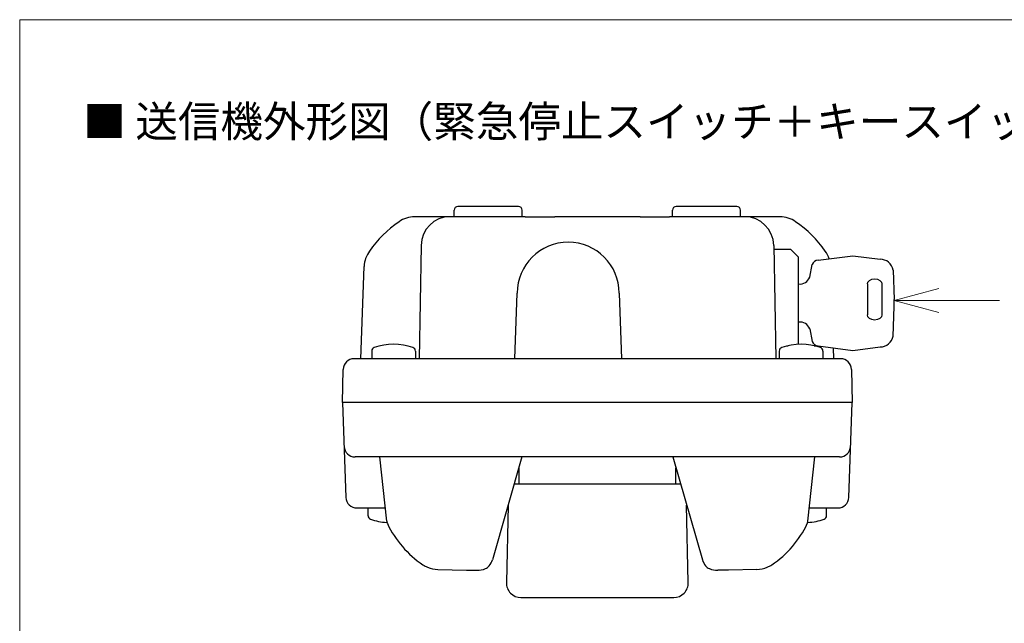
# Model space of a CAD drawing. Units: millimetres. Extents: x 262 to 452, y 22 to 295.
# Drawn here: x 262 to 347, y 239 to 292 of the extents above; entities that cross this region are included whole.
import ezdxf
from ezdxf.enums import TextEntityAlignment as Align

# ---------------------------------------------------------------- set-up
doc = ezdxf.new("R2010")
doc.units = ezdxf.units.MM
doc.layers.add('1', color=7, linetype='Continuous')
doc.styles.add('MS明朝', font='MS Mincho.ttf')

msp = doc.modelspace()

# ---------------------------------------------------------------- linework, layer by layer
at = {"layer": '1', "color": 7, "linetype": 'Continuous', "lineweight": 9}
for p, q in [((262.182, 291.546), (350.182, 291.546)), ((262.182, 26.546), (262.182, 291.546)), ((337.886, 267.238), (341.75, 268.273)), ((337.886, 267.238), (341.75, 266.202)), ((337.886, 267.238), (346.995, 267.238))]:
    msp.add_line(p, q, dxfattribs=at)
at = {"layer": '1', "color": 7, "linetype": 'Continuous', "lineweight": 30}
for p, q in [((301.787, 275.377), (300.105, 275.377)), ((303.677, 275.377), (301.787, 275.377)), ((305.36, 275.377), (303.677, 275.377)), ((320.687, 275.377), (319.005, 275.377)), ((322.577, 275.377), (320.687, 275.377)), ((324.26, 275.377), (322.577, 275.377)), ((305.838, 274.495), (296.372, 274.495)), ((299.78, 274.495), (299.79, 275.067)), ((305.684, 274.495), (305.674, 275.067)), ((305.923, 274.495), (305.838, 274.495)), ((305.923, 274.495), (308.488, 274.495)), ((315.877, 274.495), (308.488, 274.495)), ((315.877, 274.495), (318.441, 274.495)), ((318.526, 274.495), (318.441, 274.495)), ((327.993, 274.495), (318.526, 274.495)), ((318.68, 274.495), (318.69, 275.067)), ((324.584, 274.495), (324.574, 275.067)), ((296.918, 272.019), (296.747, 262.21)), ((327.446, 272.019), (327.617, 262.21)), ((328.94, 271.66), (327.454, 271.66)), ((329.57, 271.03), (328.94, 271.66)), ((329.57, 271.03), (329.57, 263.47)), ((331.281, 270.738), (334.295, 271.125)), ((334.295, 271.125), (336.653, 270.822)), ((291.712, 262.21), (291.991, 270.198)), ((330.562, 269.255), (330.77, 270.358)), ((337.79, 269.884), (337.886, 267.339)), ((329.57, 268.675), (329.625, 268.675)), ((335.555, 268.675), (335.555, 266.002)), ((336.815, 268.675), (336.815, 266.002)), ((305.052, 262.212), (305.25, 267.884)), ((314.075, 267.878), (314.273, 262.208)), ((337.886, 266.715), (337.886, 267.339)), ((337.79, 264.17), (337.886, 266.715)), ((329.57, 265.379), (329.625, 265.379)), ((330.562, 264.799), (330.77, 263.695)), ((292.652, 262.877), (292.652, 262.21)), ((296.432, 262.877), (296.432, 262.21)), ((327.932, 262.877), (327.932, 262.21)), ((328.657, 263.279), (328.657, 263.287)), ((330.988, 263.287), (330.988, 263.279)), ((331.281, 263.316), (334.295, 262.929)), ((331.712, 262.877), (331.712, 262.21)), ((332.652, 262.21), (332.62, 263.144)), ((334.295, 262.929), (336.653, 263.232)), ((333.238, 262.21), (291.127, 262.21)), ((290.132, 258.43), (290.182, 261.281)), ((334.182, 261.281), (334.232, 258.43)), ((334.232, 258.43), (290.132, 258.43)), ((290.132, 258.43), (290.419, 250.207)), ((333.945, 250.207), (334.232, 258.43)), ((333.155, 253.705), (291.21, 253.705)), ((293.953, 248.146), (293.368, 253.705)), ((305.647, 253.705), (303.094, 244.801)), ((318.717, 253.705), (321.27, 244.801)), ((330.412, 248.146), (330.996, 253.705)), ((305.378, 252.766), (305.378, 251.374)), ((318.986, 251.374), (318.986, 252.766)), ((305.02, 251.374), (319.386, 251.374)), ((291.364, 249.295), (293.832, 249.295)), ((292.337, 248.628), (292.337, 249.295)), ((304.456, 249.55), (304.308, 242.833)), ((320.057, 242.833), (319.909, 249.55)), ((330.533, 249.295), (333.001, 249.295)), ((332.027, 248.628), (332.027, 249.295)), ((298.387, 243.984), (300.842, 243.902)), ((300.842, 243.902), (301.764, 243.902)), ((323.522, 243.902), (322.6, 243.902)), ((325.978, 243.984), (323.522, 243.902))]:
    msp.add_line(p, q, dxfattribs=at)
for points in [[(335.555, 268.675), (335.603, 268.846), (335.74, 268.99), (335.944, 269.087), (336.185, 269.121), (336.426, 269.087), (336.631, 268.99), (336.767, 268.846), (336.815, 268.675)], [(336.815, 266.002), (336.767, 265.832), (336.631, 265.687), (336.426, 265.591), (336.185, 265.557), (335.944, 265.591), (335.74, 265.687), (335.603, 265.832), (335.555, 266.002)], [(307.786, 262.21), (307.786, 262.21), (307.785, 262.21), (307.785, 262.21), (307.784, 262.21), (307.784, 262.21), (307.783, 262.21), (307.783, 262.21), (307.782, 262.21), (307.782, 262.21), (307.781, 262.21), (307.781, 262.21), (307.78, 262.21), (307.78, 262.21), (307.78, 262.21), (307.779, 262.21), (307.779, 262.21), (307.778, 262.21), (307.778, 262.21), (307.777, 262.21), (307.777, 262.21)], [(316.592, 262.211), (316.592, 262.211), (316.592, 262.211), (316.591, 262.211), (316.591, 262.21), (316.59, 262.21), (316.59, 262.21), (316.589, 262.21), (316.589, 262.21), (316.588, 262.21), (316.588, 262.21), (316.587, 262.21), (316.587, 262.21), (316.586, 262.21), (316.586, 262.21), (316.585, 262.21), (316.585, 262.21), (316.585, 262.21), (316.584, 262.21), (316.584, 262.21), (316.583, 262.21)], [(305.6, 241.546), (305.596, 241.546), (305.595, 241.546), (305.594, 241.546), (305.593, 241.546), (305.591, 241.546), (305.59, 241.546), (305.588, 241.546), (305.586, 241.546), (305.584, 241.546), (305.582, 241.546), (305.579, 241.546), (305.578, 241.546), (305.579, 241.546), (305.582, 241.546), (305.588, 241.546), (305.597, 241.546), (305.608, 241.546), (305.621, 241.546), (305.637, 241.546), (305.656, 241.546), (305.676, 241.546), (305.7, 241.546), (305.725, 241.546), (305.752, 241.546), (305.782, 241.546), (305.814, 241.546), (305.848, 241.546), (305.884, 241.546), (305.922, 241.546), (305.963, 241.546), (306.005, 241.546), (306.05, 241.546), (306.097, 241.546), (306.146, 241.546), (306.198, 241.546), (306.251, 241.546), (306.307, 241.546), (306.364, 241.546), (306.424, 241.546), (306.487, 241.546), (306.551, 241.546), (306.617, 241.546), (306.686, 241.546), (306.757, 241.546), (306.83, 241.546), (306.904, 241.546), (306.982, 241.546), (307.061, 241.546), (307.142, 241.546), (307.225, 241.546), (307.311, 241.546), (307.398, 241.546), (307.488, 241.546), (307.58, 241.546), (307.674, 241.546), (307.77, 241.546), (307.868, 241.546), (307.969, 241.546), (308.071, 241.546), (308.176, 241.546), (308.283, 241.546), (308.391, 241.546), (308.501, 241.546), (308.613, 241.546), (308.727, 241.546), (308.842, 241.546), (308.959, 241.546), (309.077, 241.546), (309.197, 241.546), (309.319, 241.546), (309.442, 241.546), (309.566, 241.546), (309.692, 241.546), (309.818, 241.546), (309.945, 241.546), (310.073, 241.546), (310.202, 241.546), (310.332, 241.546), (310.463, 241.546), (310.595, 241.546), (310.727, 241.546), (310.86, 241.546), (310.993, 241.546), (311.126, 241.546), (311.259, 241.546), (311.393, 241.546), (311.526, 241.546), (311.659, 241.546), (311.793, 241.546), (311.926, 241.546), (312.06, 241.546), (312.193, 241.546), (312.325, 241.546), (312.457, 241.546), (312.588, 241.546), (312.718, 241.546), (312.847, 241.546), (312.976, 241.546), (313.104, 241.546), (313.231, 241.546), (313.358, 241.546), (313.484, 241.546), (313.608, 241.546), (313.732, 241.546), (313.854, 241.546), (313.975, 241.546), (314.096, 241.546), (314.215, 241.546), (314.333, 241.546), (314.451, 241.546), (314.567, 241.546), (314.682, 241.546), (314.796, 241.546), (314.909, 241.546), (315.021, 241.546), (315.132, 241.546), (315.242, 241.546), (315.351, 241.546), (315.459, 241.546), (315.566, 241.546), (315.672, 241.546), (315.777, 241.546), (315.881, 241.546), (315.984, 241.546), (316.085, 241.546), (316.186, 241.546), (316.285, 241.546), (316.384, 241.546), (316.481, 241.546), (316.577, 241.546), (316.672, 241.546), (316.766, 241.546), (316.858, 241.546), (316.949, 241.546), (317.038, 241.546), (317.126, 241.546), (317.212, 241.546), (317.296, 241.546), (317.379, 241.546), (317.46, 241.546), (317.54, 241.546), (317.618, 241.546), (317.694, 241.546), (317.767, 241.546), (317.838, 241.546), (317.906, 241.546), (317.972, 241.546), (318.036, 241.546), (318.097, 241.546), (318.156, 241.546), (318.213, 241.546), (318.267, 241.546), (318.318, 241.546), (318.367, 241.546), (318.413, 241.546), (318.457, 241.546), (318.498, 241.546), (318.536, 241.546), (318.572, 241.546), (318.605, 241.546), (318.635, 241.546), (318.662, 241.546), (318.687, 241.546), (318.708, 241.546), (318.726, 241.546), (318.742, 241.546), (318.754, 241.546), (318.764, 241.546), (318.77, 241.546), (318.773, 241.546), (318.774, 241.546), (318.773, 241.546), (318.772, 241.546), (318.771, 241.546), (318.77, 241.546), (318.769, 241.546), (318.769, 241.546), (318.768, 241.546), (318.767, 241.546), (318.767, 241.546), (318.766, 241.546), (318.764, 241.546)]]:
    msp.add_lwpolyline(points, dxfattribs=at)
at = {"layer": '1', "color": 7, "linetype": 'Continuous', "lineweight": 9}
msp.add_lwpolyline([(337.886, 267.238), (338.425, 267.238)], dxfattribs=at)
at = {"layer": '1', "color": 7, "linetype": 'Continuous', "lineweight": 30}
for centre, radius, start, end in [((300.105, 275.062), 0.315, 90, 179), ((305.36, 275.062), 0.315, 1, 90), ((319.005, 275.062), 0.315, 90, 179), ((324.26, 275.062), 0.315, 1, 90), ((296.377, 272.163), 2.331, 90.12816, 125.66728), ((299.438, 271.975), 2.52, 90, 179), ((324.926, 271.975), 2.52, 1, 90), ((327.988, 272.163), 2.331, 54.33272, 89.87184), ((300.309, 266.195), 9.477, 123.94108, 145.82944), ((324.056, 266.195), 9.477, 34.17056, 56.05892), ((309.662, 267.877), 4.413, 0.03491, 179.96509), ((294.295, 270.112), 2.305, 142.42478, 177.87844), ((330.07, 270.112), 2.305, 18.98697, 37.57522), ((331.297, 270.182), 0.556, 91.58168, 161.52266), ((336.648, 269.657), 1.165, 11.23123, 89.74636), ((329.722, 269.564), 0.894, 263.74889, 339.7731), ((329.722, 264.489), 0.894, 20.22695, 96.25112), ((294.542, 258.556), 4.914, 69.97283, 110.02717), ((329.822, 258.556), 4.914, 69.97283, 110.02717), ((331.297, 263.872), 0.556, 198.4772, 268.41846), ((336.648, 264.397), 1.165, 270.2537, 348.76873), ((292.967, 262.877), 0.315, 110.02717, 180), ((296.117, 262.877), 0.315, 0, 69.97283), ((328.247, 262.877), 0.315, 110.02717, 180), ((331.397, 262.877), 0.315, 0, 69.97283), ((291.127, 261.265), 0.945, 90, 179), ((333.238, 261.265), 0.945, 1, 90), ((291.21, 254.65), 0.945, 182, 270), ((333.155, 254.65), 0.945, 270, 358), ((291.364, 250.24), 0.945, 182, 270), ((333.001, 250.24), 0.945, 270, 358), ((292.652, 248.628), 0.315, 180, 249.97283), ((294.227, 252.949), 4.914, 249.97283, 266.72668), ((294.579, 248.212), 0.63, 186.00001, 205.27029), ((329.785, 248.212), 0.63, 334.72971, 353.99999), ((330.137, 252.949), 4.914, 272.96966, 290.02717), ((331.712, 248.628), 0.315, 290.02717, 0), ((301.973, 251.702), 8.806, 205.27029, 236.29306), ((322.392, 251.702), 8.806, 303.70694, 334.72971), ((301.111, 245.521), 2.11, 324.35191, 340.06666), ((323.253, 245.521), 2.11, 199.93334, 215.64809), ((298.115, 245.893), 1.832, 235.84213, 249.62386), ((298.497, 246.771), 2.789, 248.53265, 267.73237), ((301.856, 245.343), 1.443, 266.36861, 295.94222), ((301.945, 245.148), 1.229, 296.35359, 315.79702), ((322.42, 245.148), 1.229, 224.20298, 243.64641), ((322.509, 245.343), 1.443, 244.05778, 273.63139), ((325.867, 246.771), 2.789, 272.26763, 291.46735), ((326.25, 245.893), 1.832, 290.37614, 304.15787), ((305.567, 242.806), 1.26, 178.73427, 270), ((318.797, 242.806), 1.26, 270, 1.26573)]:
    msp.add_arc(centre, radius, start, end, dxfattribs=at)

# ---------------------------------------------------------------- texts
at = {"layer": '1', "color": 7, "linetype": 'Continuous', "lineweight": 9, "style": 'MS明朝'}
msp.add_text('■ 送信機外形図（緊急停止スイッチ＋キースイッチ装着例）', height=2.7, dxfattribs=at).set_placement((267.682, 280.546), align=Align.BOTTOM_LEFT)

doc.saveas('drawing.dxf')
